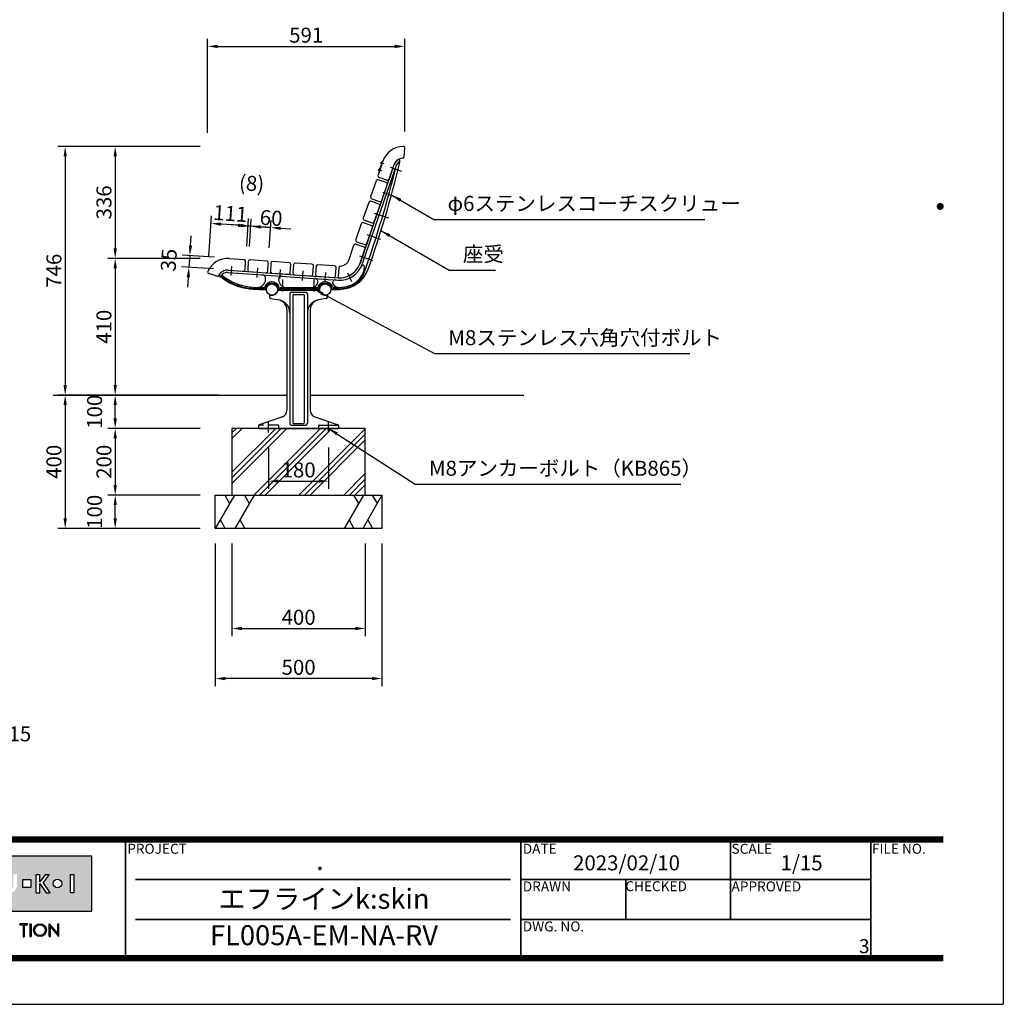
# Model space of a CAD drawing. Extents: x 0 to 6300, y 0 to 4455.
# Drawn here: x 3350 to 6300, y 0 to 2953 of the extents above; entities that cross this region are included whole.
import ezdxf
from ezdxf.enums import TextEntityAlignment as Align

# ---------------------------------------------------------------- set-up
doc = ezdxf.new("R2010")
doc.units = 0
doc.header["$LTSCALE"] = 4.5
for name, pattern in [('CENTER', [50.8, 31.75, -6.35, 6.35, -6.35]), ('CENTER2', [28.575, 19.05, -3.175, 3.175, -3.175]), ('HIDDEN', [9.525, 6.35, -3.175])]:
    doc.linetypes.add(name, pattern=pattern)
doc.layers.get('0').update_dxf_attribs({"linetype": 'CONTINUOUS'})
doc.layers.get('DEFPOINTS').update_dxf_attribs({"linetype": 'CONTINUOUS'})
for name, color, linetype in [('P001', 131, 'CONTINUOUS'), ('P002', 181, 'CONTINUOUS'), ('P003', 231, 'CONTINUOUS'), ('P009', 51, 'CONTINUOUS'), ('P019', 71, 'CONTINUOUS'), ('P902', 185, 'CONTINUOUS'), ('P909', 55, 'CONTINUOUS'), ('P919', 75, 'CONTINUOUS'), ('P_1CENTER', 2, 'CONTINUOUS'), ('P_2DIM', 6, 'CONTINUOUS'), ('P_3TEXT', 60, 'CONTINUOUS'), ('P_5DRAWFRAME', 104, 'CONTINUOUS'), ('P_7THICK', 7, 'CONTINUOUS')]:
    doc.layers.add(name, color=color, linetype=linetype)
doc.styles.add('BIGFONT', font='simplex.shx', dxfattribs={"bigfont": 'bigfont.shx'})
doc.dimstyles.new('DIMBIGFONT$0', dxfattribs={"dimtxt": 3, "dimasz": 2, "dimexe": 1.5, "dimexo": 3, "dimgap": 0.75, "dimtad": 1, "dimdec": 1, "dimdsep": 46, "dimtxsty": 'BIGFONT', "dimcen": 0, "dimclrt": 230, "dimadec": 0, "dimazin": 0, "dimtfac": 0.6, "dimtdec": 1, "dimtmove": 2, "dimatfit": 3, "dimldrblk": 'DOT', "dimfxl": 0, "dimtvp": 1, "dimtolj": 1, "dimarcsym": 0})
doc.dimstyles.new('DIMBIGFONT$7', dxfattribs={"dimtxt": 3, "dimasz": 2, "dimexe": 1.5, "dimexo": 3, "dimgap": 0.75, "dimtad": 1, "dimdec": 1, "dimdsep": 46, "dimtxsty": 'BIGFONT', "dimsah": 1, "dimcen": 0, "dimclrt": 230, "dimadec": 0, "dimazin": 0, "dimtfac": 0.6, "dimtdec": 1, "dimtofl": 0, "dimtmove": 0, "dimatfit": 3, "dimfxl": 0, "dimtvp": 1, "dimtolj": 1, "dimarcsym": 0})

# ---------------------------------------------------------------- blocks, each defined once
blk = doc.blocks.new('DFP3')
h = blk.add_hatch(color=83)
h.paths.add_polyline_path([(180.78, 29.65), (180.78, 18.65), (237.78, 18.65), (237.78, 29.65)])
h.paths.add_polyline_path([(204.18, 24.95), (204.18, 23.35), (202.58, 23.35), (202.58, 24.95)], flags=16)
h.paths.add_polyline_path([(207.47, 25.98), (207.7, 25.98, -1), (207.7, 22.32), (207.47, 22.32, -1)], flags=16)
h.paths.add_polyline_path([(208.91, 24.15, -1), (206.26, 24.15, -1)], flags=0)
h.paths.add_polyline_path([(201.26, 25.98), (201.26, 25.42), (200.22, 25.42), (200.22, 22.32), (199.49, 22.32), (199.49, 25.42), (198.44, 25.42), (198.44, 25.98)], flags=16)
h.paths.add_polyline_path([(212.4, 24.15, -1), (210.72, 24.15, -1)], flags=16)
h.paths.add_polyline_path([(197.95, 23.4), (196.11, 23.4), (197.03, 25)], flags=16)
h.paths.add_polyline_path([(213.51, 25.98), (214.79, 25.98, -0.82684), (215.13, 24.22, -0.923579), (214.98, 22.32), (213.51, 22.32)], flags=16)
h.paths.add_polyline_path([(193.02, 22.32), (192.8, 22.32, -1), (192.8, 25.98), (193.02, 25.98, -1)], flags=16)
h.paths.add_polyline_path([(214.16, 25.48), (214.64, 25.48, -1), (214.64, 24.46), (214.16, 24.46)], flags=0)
h.paths.add_polyline_path([(214.16, 23.98), (214.74, 23.98, -1.000001), (214.74, 22.82), (214.16, 22.82)], flags=0)
h.paths.add_polyline_path([(194.24, 24.15, -1), (191.58, 24.15, -1)], flags=0)
h.paths.add_polyline_path([(216.85, 23.4), (217.77, 25), (218.69, 23.4)], flags=16)
h.paths.add_polyline_path([(189.52, 24.15, -1), (187.84, 24.15, -1)], flags=16)
h.paths.add_polyline_path([(219.72, 25.98), (220.45, 25.98), (220.45, 23.7, 1), (222.09, 23.7), (222.09, 25.98), (222.82, 25.98), (222.82, 23.8, -0.414214), (221.34, 22.32), (221.2, 22.32, -0.414214), (219.72, 23.8)], flags=16)
h.paths.add_polyline_path([(187.07, 25.98), (185.87, 24.36), (187.27, 22.32), (186.48, 22.32), (185.21, 24.15), (185.21, 22.32), (184.5, 22.32), (184.5, 25.98), (185.21, 25.98), (185.21, 24.48), (186.35, 25.98)], flags=16)
h.paths.add_polyline_path([(224, 24.95), (225.6, 24.95), (225.6, 23.35), (224, 23.35)], flags=16)
h.paths.add_polyline_path([(226.69, 25.98), (227.39, 25.98), (227.39, 24.48), (228.53, 25.98), (229.26, 25.98), (228.05, 24.36), (229.45, 22.32), (228.66, 22.32), (227.39, 24.15), (227.39, 22.32), (226.69, 22.32)], flags=16)
h.paths.add_polyline_path([(231.76, 24.15, -1), (230.08, 24.15, -1)], flags=16)
h.paths.add_polyline_path([(233.49, 25.98), (234.17, 25.98), (234.17, 22.32), (233.49, 22.32)], flags=16)
blk.add_hatch(color=0).paths.add_polyline_path([(223.37, 16.1), (223.37, 15.88), (224.04, 15.88), (224.04, 13.52), (224.26, 13.52), (224.26, 15.88), (224.93, 15.88), (224.93, 16.1)])
h = blk.add_hatch(color=0)
h.paths.add_polyline_path([(225.63, 16.12), (225.4, 16.12), (225.4, 13.54), (225.63, 13.54)])
h.paths.add_polyline_path([(226.14, 14.83, 1), (228.73, 14.83, 1)])
h.paths.add_polyline_path([(228.5, 14.83, -1), (226.37, 14.83, -1)], flags=16)
h.paths.add_polyline_path([(229.28, 13.54), (229.5, 13.54), (229.5, 15.58), (231.22, 13.54), (231.22, 16.12), (230.99, 16.12), (230.99, 14.08), (229.28, 16.12)])
at = {"color": 0}
for p, q in [((406.8, 159.55), (407.4, 160.15)), ((406.8, 159.48), (407.47, 160.15)), ((406.8, 159.63), (407.32, 160.15)), ((406.8, 159.62), (407.47, 158.95)), ((406.8, 159.55), (407.4, 158.95)), ((406.8, 159.47), (407.32, 158.95)), ((406.81, 159.42), (407.53, 160.14)), ((406.81, 159.68), (407.53, 158.96)), ((406.82, 159.71), (407.24, 160.13)), ((406.83, 159.37), (407.58, 160.12)), ((406.83, 159.73), (407.58, 158.98)), ((406.85, 159.32), (407.63, 160.1)), ((406.85, 159.78), (407.63, 159)), ((406.87, 159.27), (407.68, 160.08)), ((406.87, 159.83), (407.12, 160.08)), ((406.87, 159.83), (407.68, 159.02)), ((406.9, 159.22), (407.73, 160.05)), ((406.9, 159.88), (407.73, 159.05)), ((406.93, 159.18), (407.77, 160.02)), ((406.93, 159.92), (407.77, 159.08)), ((406.96, 159.14), (407.81, 159.99)), ((406.96, 159.96), (407.81, 159.11)), ((406.99, 159.99), (407.84, 159.14)), ((406.99, 159.11), (407.84, 159.96)), ((407.03, 160.02), (407.87, 159.18)), ((407.03, 159.08), (407.87, 159.92)), ((407.07, 160.05), (407.9, 159.22)), ((407.07, 159.05), (407.9, 159.88)), ((407.12, 160.08), (407.93, 159.27)), ((407.12, 159.02), (407.93, 159.83)), ((407.17, 160.1), (407.95, 159.32)), ((407.17, 159), (407.95, 159.78)), ((407.22, 160.12), (407.97, 159.37)), ((407.22, 158.98), (407.97, 159.73)), ((407.27, 160.14), (407.99, 159.42)), ((407.27, 158.96), (407.99, 159.68)), ((407.33, 160.15), (408, 159.48)), ((407.33, 158.95), (408, 159.62)), ((407.4, 160.15), (408, 159.55)), ((407.4, 158.95), (408, 159.55)), ((407.48, 160.14), (407.99, 159.63)), ((407.48, 158.96), (407.99, 159.47)), ((407.57, 160.13), (407.98, 159.72)), ((407.69, 160.08), (407.93, 159.84)), ((406.82, 159.39), (407.24, 158.97)), ((406.87, 159.27), (407.12, 159.02)), ((407.57, 158.97), (407.98, 159.38)), ((407.69, 159.02), (407.93, 159.26)), ((21.5, 33.5), (408, 33.5)), ((21.5, 33.45), (408, 33.45)), ((21.5, 33.4), (408, 33.4)), ((21.5, 33.35), (408, 33.35)), ((21.5, 33.3), (408, 33.3)), ((21.5, 33.25), (408, 33.25)), ((21.5, 33.2), (408, 33.2)), ((21.5, 33.15), (408, 33.15)), ((21.5, 33.1), (408, 33.1)), ((21.5, 33.05), (408, 33.05)), ((21.5, 33), (408, 33)), ((21.5, 32.95), (408, 32.95)), ((21.5, 32.9), (408, 32.9)), ((21.5, 32.85), (408, 32.85)), ((21.5, 32.8), (408, 32.8)), ((21.5, 32.75), (408, 32.75)), ((21.5, 32.7), (408, 32.7)), ((21.5, 32.65), (408, 32.65)), ((21.5, 32.6), (408, 32.6)), ((21.5, 32.55), (408, 32.55)), ((21.5, 32.5), (408, 32.5)), ((244.47, 33), (244.47, 9)), ((244.53, 33), (244.53, 9)), ((323.47, 33), (323.47, 9)), ((323.53, 33), (323.53, 9)), ((365.47, 17), (365.47, 33)), ((365.53, 17), (365.53, 33)), ((393.47, 33), (393.47, 9)), ((393.53, 33), (393.53, 9)), ((246.5, 25.03), (321.5, 25.03)), ((246.5, 24.97), (321.5, 24.97)), ((323.5, 25.03), (393.5, 25.03)), ((323.5, 24.97), (393.5, 24.97)), ((344.47, 25), (344.47, 17)), ((344.53, 25), (344.53, 17)), ((224.93, 16.11), (223.37, 16.11)), ((224.93, 16.1), (223.37, 16.1)), ((223.37, 15.88), (223.37, 16.1)), ((223.37, 15.88), (224.04, 15.88)), ((224.04, 15.88), (224.04, 13.52)), ((224.26, 15.88), (224.26, 13.52)), ((224.26, 15.88), (224.93, 15.88)), ((224.93, 15.88), (224.93, 16.1)), ((225.4, 16.12), (225.4, 13.54)), ((225.4, 16.12), (225.63, 16.12)), ((225.63, 16.12), (225.63, 13.54)), ((229.28, 13.54), (229.28, 16.12)), ((229.28, 16.12), (230.99, 14.08)), ((230.99, 14.08), (230.99, 16.12)), ((230.99, 16.12), (231.22, 16.12)), ((231.22, 13.54), (231.22, 16.12)), ((246.5, 17.03), (321.5, 17.03)), ((246.5, 16.97), (321.5, 16.97)), ((323.5, 17.03), (393.5, 17.03)), ((323.5, 16.97), (393.5, 16.97)), ((229.5, 13.54), (229.5, 15.58)), ((231.22, 13.54), (229.5, 15.58)), ((224.04, 13.52), (224.26, 13.52)), ((225.4, 13.54), (225.63, 13.54)), ((229.28, 13.54), (229.5, 13.54)), ((21.5, 9.75), (408, 9.75)), ((21.5, 9.7), (408, 9.7)), ((21.5, 9.65), (408, 9.65)), ((21.5, 9.6), (408, 9.6)), ((21.5, 9.55), (408, 9.55)), ((21.5, 9.5), (408, 9.5)), ((21.5, 9.45), (408, 9.45)), ((21.5, 9.4), (408, 9.4)), ((21.5, 9.35), (408, 9.35)), ((21.5, 9.3), (408, 9.3)), ((21.5, 9.25), (408, 9.25)), ((21.5, 9.2), (408, 9.2)), ((21.5, 9.15), (408, 9.15)), ((21.5, 9.1), (408, 9.1)), ((21.5, 9.05), (408, 9.05)), ((21.5, 9), (408, 9)), ((21.5, 8.95), (408, 8.95)), ((21.5, 8.9), (408, 8.9)), ((21.5, 8.85), (408, 8.85)), ((21.5, 8.8), (408, 8.8)), ((21.5, 8.75), (408, 8.75))]:
    blk.add_line(p, q, dxfattribs=at)
at = {"color": 83}
for p, q in [((226.69, 25.98), (227.39, 25.98)), ((226.69, 22.32), (226.69, 25.98)), ((228.53, 25.98), (227.39, 24.48)), ((227.39, 24.48), (227.39, 25.98)), ((229.26, 25.98), (228.05, 24.36)), ((228.53, 25.98), (229.26, 25.98)), ((233.49, 22.32), (233.49, 25.98)), ((233.49, 25.98), (234.17, 25.98)), ((234.17, 25.98), (234.17, 22.32)), ((224, 23.35), (224, 24.95)), ((224, 24.95), (225.6, 24.95)), ((225.6, 24.95), (225.6, 23.35)), ((227.39, 22.32), (227.39, 24.15)), ((227.39, 24.15), (228.66, 22.32)), ((229.45, 22.32), (228.05, 24.36)), ((225.6, 23.35), (224, 23.35)), ((226.69, 22.32), (227.39, 22.32)), ((228.66, 22.32), (229.45, 22.32)), ((234.17, 22.32), (233.49, 22.32))]:
    blk.add_line(p, q, dxfattribs=at)
blk.add_lwpolyline([(180.78, 18.65), (237.78, 18.65), (237.78, 29.65), (180.78, 29.65)], close=True, dxfattribs=at)
blk.add_circle((230.92, 24.15), 0.84, dxfattribs=at)
at = {"color": 0}
for radius in [1.29, 1.07]:
    blk.add_circle((227.43, 14.83), radius, dxfattribs=at)
at = {"layer": 'DEFPOINTS', "color": 0}
for p in [(420, 297), (0, 0)]:
    blk.add_line(p, (420, 0), dxfattribs=at)
at = {"color": 0, "style": 'BIGFONT'}
for s, height, p in [('PROJECT', 2, (244.86, 30.1)), ('DATE', 2, (323.94, 30.1)), ('SCALE', 2, (365.67, 30.1)), ('FILE NO.', 2, (393.74, 30.1)), ('DRAWN', 2, (323.94, 22.57)), ('CHECKED', 2, (344.43, 22.61)), ('APPROVED', 2, (365.67, 22.57)), ('DWG. NO.', 2, (323.94, 14.57)), ('3', 2.8, (391.14, 10.23))]:
    blk.add_text(s, height=height, dxfattribs=at).set_placement(p)
at = {"color": 83, "ltscale": 0.5, "style": 'BIGFONT', "flags": 8}
for tag, p in [('REV04', (26.47, 27.61)), ('REV03', (26.47, 21.7)), ('REV02', (26.47, 15.58)), ('REV01', (26.47, 10.33))]:
    blk.add_attdef(tag, text='', height=2, dxfattribs=at).set_placement(p, align=Align.BOTTOM_LEFT)
for tag, p in [('REVD4', (80.98, 27.61)), ('R4D', (92.67, 27.61)), ('R4C', (101.8, 27.61)), ('R4A', (110.92, 27.61)), ('REVD3', (80.98, 21.7)), ('R3D', (92.67, 21.7)), ('R3C', (101.8, 21.7)), ('R3A', (110.92, 21.7)), ('REVD2', (80.98, 15.58)), ('R2D', (92.67, 15.58)), ('R2C', (101.8, 15.58)), ('R2A', (110.92, 15.58)), ('REVD1', (80.98, 10.33)), ('R1D', (92.67, 10.33)), ('R1C', (101.8, 10.33)), ('R1A', (110.92, 10.33))]:
    blk.add_attdef(tag, text='', height=2, dxfattribs=at).set_placement(p, align=Align.BOTTOM_CENTER)
at = {"color": 83, "style": 'BIGFONT'}
for tag, height, p in [('PROJECT1', 4, (283.38, 25.6)), ('DATE', 3, (344.68, 25.84)), ('SCALE', 3, (379.68, 25.84)), ('PROJECT2', 4, (284.2, 17.84)), ('PROJECT3', 4, (284.2, 10.57)), ('DWGNO', 3, (358.68, 10.57))]:
    blk.add_attdef(tag, text='', height=height, dxfattribs=at).set_placement(p, align=Align.BOTTOM_CENTER)
blk = doc.blocks.new('*D4')
at = {"layer": 'DEFPOINTS', "color": 0}
for p in [(3936.9, 2573), (3636.9, 2237.1), (3936.9, 2237.1)]:
    blk.add_point(p, dxfattribs=at)
at = {"layer": 'P_2DIM', "color": 0, "lineweight": -2}
for p, q in [((3891.9, 2573), (3614.4, 2573)), ((3636.9, 2543), (3636.9, 2267.1)), ((3891.9, 2237.1), (3614.4, 2237.1))]:
    blk.add_line(p, q, dxfattribs=at)
at = {"layer": 'P_2DIM', "color": 0}
for points in [[(3631.9, 2543), (3641.9, 2543), (3636.9, 2573)], [(3631.9, 2267.1), (3641.9, 2267.1), (3636.9, 2237.1)]]:
    blk.add_solid(points, dxfattribs=at)
at = {"layer": 'P_2DIM', "color": 230, "insert": (3603.1, 2405.1), "char_height": 45, "attachment_point": 5, "rotation": 90, "style": 'BIGFONT'}
blk.add_mtext('\\A1;336', dxfattribs=at)
blk = doc.blocks.new('_DOT')
at = {"color": 0, "linetype": 'ByBlock'}
blk.add_line((-0.5, 0), (-1, 0), dxfattribs=at)
at = {"color": 0, "linetype": 'ByBlock', "const_width": 0.5}
blk.add_lwpolyline([(-0.25, 0, 1), (0.25, 0, 1)], format="xyb", close=True, dxfattribs=at)
blk = doc.blocks.new('*D5')
at = {"layer": 'DEFPOINTS', "color": 0}
for p in [(4505.3, 2873), (4505.3, 2573), (3914, 2568.4)]:
    blk.add_point(p, dxfattribs=at)
at = {"layer": 'P_2DIM', "color": 0, "lineweight": -2}
for p, q in [((3914, 2613.4), (3914, 2895.5)), ((4505.3, 2618), (4505.3, 2895.5)), ((3944, 2873), (4475.3, 2873))]:
    blk.add_line(p, q, dxfattribs=at)
at = {"layer": 'P_2DIM', "color": 0}
for points in [[(3944, 2878), (3944, 2868), (3914, 2873)], [(4475.3, 2878), (4475.3, 2868), (4505.3, 2873)]]:
    blk.add_solid(points, dxfattribs=at)
at = {"layer": 'P_2DIM', "color": 230, "insert": (4209.7, 2906.7), "char_height": 45, "attachment_point": 5, "style": 'BIGFONT'}
blk.add_mtext('\\A1;591', dxfattribs=at)
blk = doc.blocks.new('*D6')
at = {"layer": 'DEFPOINTS', "color": 0}
for p in [(3936.9, 2237.1), (3636.9, 1827.1), (3878.1, 1827.1)]:
    blk.add_point(p, dxfattribs=at)
at = {"layer": 'P_2DIM', "color": 0, "lineweight": -2}
for p, q in [((3891.9, 2237.1), (3614.4, 2237.1)), ((3636.9, 2207.1), (3636.9, 1857.1)), ((3833.1, 1827.1), (3614.4, 1827.1))]:
    blk.add_line(p, q, dxfattribs=at)
at = {"layer": 'P_2DIM', "color": 0}
for points in [[(3631.9, 2207.1), (3641.9, 2207.1), (3636.9, 2237.1)], [(3631.9, 1857.1), (3641.9, 1857.1), (3636.9, 1827.1)]]:
    blk.add_solid(points, dxfattribs=at)
at = {"layer": 'P_2DIM', "color": 230, "insert": (3603.1, 2032.1), "char_height": 45, "attachment_point": 5, "rotation": 90, "style": 'BIGFONT'}
blk.add_mtext('\\A1;410', dxfattribs=at)
blk = doc.blocks.new('*D7')
at = {"layer": 'DEFPOINTS', "color": 0}
for p in [(3636.9, 1527.1), (3936.9, 1527.1), (3936.9, 1427.1)]:
    blk.add_point(p, dxfattribs=at)
at = {"layer": 'P_2DIM', "color": 0, "lineweight": -2}
for p, q in [((3891.9, 1527.1), (3614.4, 1527.1)), ((3636.9, 1457.1), (3636.9, 1497.1)), ((3891.9, 1427.1), (3614.4, 1427.1))]:
    blk.add_line(p, q, dxfattribs=at)
at = {"layer": 'P_2DIM', "color": 0}
for points in [[(3631.9, 1497.1), (3641.9, 1497.1), (3636.9, 1527.1)], [(3631.9, 1457.1), (3641.9, 1457.1), (3636.9, 1427.1)]]:
    blk.add_solid(points, dxfattribs=at)
at = {"layer": 'P_2DIM', "color": 230, "insert": (3575, 1477.1), "char_height": 45, "attachment_point": 5, "rotation": 90, "style": 'BIGFONT'}
blk.add_mtext('\\A1;100', dxfattribs=at)
blk = doc.blocks.new('*D8')
at = {"layer": 'DEFPOINTS', "color": 0}
for p in [(3936.9, 1727.2), (3636.9, 1527.1), (3936.9, 1527.1)]:
    blk.add_point(p, dxfattribs=at)
at = {"layer": 'P_2DIM', "color": 0, "lineweight": -2}
for p, q in [((3891.9, 1727.2), (3614.4, 1727.2)), ((3636.9, 1697.2), (3636.9, 1557.1)), ((3891.9, 1527.1), (3614.4, 1527.1))]:
    blk.add_line(p, q, dxfattribs=at)
at = {"layer": 'P_2DIM', "color": 0}
for points in [[(3631.9, 1697.2), (3641.9, 1697.2), (3636.9, 1727.2)], [(3631.9, 1557.1), (3641.9, 1557.1), (3636.9, 1527.1)]]:
    blk.add_solid(points, dxfattribs=at)
at = {"layer": 'P_2DIM', "color": 230, "insert": (3603.1, 1627.2), "char_height": 45, "attachment_point": 5, "rotation": 90, "style": 'BIGFONT'}
blk.add_mtext('\\A1;200', dxfattribs=at)
blk = doc.blocks.new('*D9')
at = {"layer": 'DEFPOINTS', "color": 0}
for p in [(3936.9, 2573), (3486.9, 1827.1), (3991.9, 1827.1)]:
    blk.add_point(p, dxfattribs=at)
at = {"layer": 'P_2DIM', "color": 0, "lineweight": -2}
for p, q in [((3891.9, 2573), (3464.4, 2573)), ((3486.9, 2543), (3486.9, 1857.1)), ((3946.9, 1827.1), (3464.4, 1827.1))]:
    blk.add_line(p, q, dxfattribs=at)
at = {"layer": 'P_2DIM', "color": 0}
for points in [[(3481.9, 2543), (3491.9, 2543), (3486.9, 2573)], [(3481.9, 1857.1), (3491.9, 1857.1), (3486.9, 1827.1)]]:
    blk.add_solid(points, dxfattribs=at)
at = {"layer": 'P_2DIM', "color": 230, "insert": (3453.1, 2200.1), "char_height": 45, "attachment_point": 5, "rotation": 90, "style": 'BIGFONT'}
blk.add_mtext('\\A1;746', dxfattribs=at)
blk = doc.blocks.new('*D10')
at = {"layer": 'DEFPOINTS', "color": 0}
for p in [(3991.9, 1827.1), (3486.9, 1427.1), (3936.9, 1427.1)]:
    blk.add_point(p, dxfattribs=at)
at = {"layer": 'P_2DIM', "color": 0, "lineweight": -2}
for p, q in [((3946.9, 1827.1), (3464.4, 1827.1)), ((3486.9, 1797.1), (3486.9, 1457.1)), ((3891.9, 1427.1), (3464.4, 1427.1))]:
    blk.add_line(p, q, dxfattribs=at)
at = {"layer": 'P_2DIM', "color": 0}
for points in [[(3481.9, 1797.1), (3491.9, 1797.1), (3486.9, 1827.1)], [(3481.9, 1457.1), (3491.9, 1457.1), (3486.9, 1427.1)]]:
    blk.add_solid(points, dxfattribs=at)
at = {"layer": 'P_2DIM', "color": 230, "insert": (3453.1, 1627.1), "char_height": 45, "attachment_point": 5, "rotation": 90, "style": 'BIGFONT'}
blk.add_mtext('\\A1;400', dxfattribs=at)
blk = doc.blocks.new('*D12')
at = {"layer": 'DEFPOINTS', "color": 0}
for p in [(4043.4, 2333.7), (4036, 2228.3), (4095.8, 2224.1)]:
    blk.add_point(p, dxfattribs=at)
at = {"layer": 'P_2DIM', "color": 0, "lineweight": -2}
for p, q in [((4013.4, 2335.8), (3983.5, 2337.9)), ((4039.1, 2273.2), (4044.9, 2356.2)), ((4103.2, 2329.6), (4043.4, 2333.7)), ((4099, 2269), (4104.8, 2352)), ((4133.1, 2327.5), (4163.1, 2325.4))]:
    blk.add_line(p, q, dxfattribs=at)
at = {"layer": 'P_2DIM', "color": 0}
for points in [[(4013.8, 2340.8), (4013.1, 2330.8), (4043.4, 2333.7)], [(4133.5, 2332.5), (4132.8, 2322.5), (4103.2, 2329.6)]]:
    blk.add_solid(points, dxfattribs=at)
at = {"layer": 'P_2DIM', "color": 230, "insert": (4104.5, 2358.6), "char_height": 45, "attachment_point": 5, "rotation": 356, "style": 'BIGFONT'}
blk.add_mtext('\\A1;60', dxfattribs=at)
blk = doc.blocks.new('*D13')
at = {"layer": 'DEFPOINTS', "color": 0}
for p in [(4035.4, 2334.3), (4028, 2229.2), (4036, 2228.3)]:
    blk.add_point(p, dxfattribs=at)
at = {"layer": 'P_2DIM', "color": 0, "lineweight": -2}
for p, q in [((4005.4, 2336.4), (3975.5, 2338.5)), ((4031.2, 2274.1), (4036.9, 2356.7)), ((4043.4, 2333.7), (4035.4, 2334.3)), ((4039.1, 2273.2), (4044.9, 2356.2)), ((4073.3, 2331.6), (4103.2, 2329.6))]:
    blk.add_line(p, q, dxfattribs=at)
at = {"layer": 'P_2DIM', "color": 0}
for points in [[(4005.8, 2341.4), (4005.1, 2331.4), (4035.4, 2334.3)], [(4073.6, 2336.6), (4072.9, 2326.7), (4043.4, 2333.7)]]:
    blk.add_solid(points, dxfattribs=at)
at = {"layer": 'P_2DIM', "color": 230, "insert": (4046, 2462.1), "char_height": 45, "attachment_point": 5, "rotation": 356, "style": 'BIGFONT'}
blk.add_mtext('\\A1;(8)', dxfattribs=at)
blk = doc.blocks.new('*D14')
at = {"layer": 'DEFPOINTS', "color": 0}
for p in [(3924.5, 2342.1), (4028, 2229.2), (3914.5, 2198.7)]:
    blk.add_point(p, dxfattribs=at)
at = {"layer": 'P_2DIM', "color": 0, "lineweight": -2}
for p, q in [((3917.6, 2243.6), (3926.1, 2364.5)), ((4005.4, 2336.4), (3954.4, 2340)), ((4031.2, 2274.1), (4036.9, 2356.7))]:
    blk.add_line(p, q, dxfattribs=at)
at = {"layer": 'P_2DIM', "color": 0}
for points in [[(3954.8, 2344.9), (3954.1, 2335), (3924.5, 2342.1)], [(4005.8, 2341.4), (4005.1, 2331.4), (4035.4, 2334.3)]]:
    blk.add_solid(points, dxfattribs=at)
at = {"layer": 'P_2DIM', "color": 230, "insert": (3982.3, 2371.8), "char_height": 45, "attachment_point": 5, "rotation": 356, "style": 'BIGFONT'}
blk.add_mtext('\\A1;111', dxfattribs=at)
blk = doc.blocks.new('*D15')
at = {"layer": 'DEFPOINTS', "color": 0}
for p in [(3978.5, 2237.3), (3858.1, 2210.6), (3976.1, 2202.4)]:
    blk.add_point(p, dxfattribs=at)
at = {"layer": 'P_2DIM', "color": 0, "lineweight": -2}
for p, q in [((3862.5, 2275.4), (3864.6, 2305.3)), ((3933.6, 2240.4), (3838, 2247)), ((3860.5, 2245.5), (3858.1, 2210.6)), ((3931.2, 2205.5), (3835.6, 2212.1)), ((3856, 2180.7), (3853.9, 2150.7))]:
    blk.add_line(p, q, dxfattribs=at)
at = {"layer": 'P_2DIM', "color": 0}
for points in [[(3857.5, 2275.8), (3867.5, 2275.1), (3860.5, 2245.5)], [(3851, 2181), (3861, 2180.3), (3858.1, 2210.6)]]:
    blk.add_solid(points, dxfattribs=at)
at = {"layer": 'P_2DIM', "color": 230, "insert": (3797.5, 2232.3), "char_height": 45, "attachment_point": 5, "rotation": 86.0521, "style": 'BIGFONT'}
blk.add_mtext('\\A1;35', dxfattribs=at)
blk = doc.blocks.new('*D16')
at = {"layer": 'DEFPOINTS', "color": 0}
for p in [(3636.9, 1827.1), (3936.9, 1827.1), (3936.9, 1727.2)]:
    blk.add_point(p, dxfattribs=at)
at = {"layer": 'P_2DIM', "color": 0, "lineweight": -2}
for p, q in [((3891.9, 1827.1), (3614.4, 1827.1)), ((3636.9, 1757.2), (3636.9, 1797.1)), ((3891.9, 1727.2), (3614.4, 1727.2))]:
    blk.add_line(p, q, dxfattribs=at)
at = {"layer": 'P_2DIM', "color": 0}
for points in [[(3631.9, 1797.1), (3641.9, 1797.1), (3636.9, 1827.1)], [(3631.9, 1757.2), (3641.9, 1757.2), (3636.9, 1727.2)]]:
    blk.add_solid(points, dxfattribs=at)
at = {"layer": 'P_2DIM', "color": 230, "insert": (3575, 1777.2), "char_height": 45, "attachment_point": 5, "rotation": 90, "style": 'BIGFONT'}
blk.add_mtext('\\A1;100', dxfattribs=at)
blk = doc.blocks.new('*D19')
at = {"layer": 'DEFPOINTS', "color": 0}
for p in [(3936.9, 1427.1), (4436.9, 1427.1), (3936.9, 977.1)]:
    blk.add_point(p, dxfattribs=at)
at = {"layer": 'P_2DIM', "color": 0, "lineweight": -2}
for p, q in [((3936.9, 1382.1), (3936.9, 954.6)), ((4436.9, 1382.1), (4436.9, 954.6)), ((4406.9, 977.1), (3966.9, 977.1))]:
    blk.add_line(p, q, dxfattribs=at)
at = {"layer": 'P_2DIM', "color": 0}
for points in [[(3966.9, 982.1), (3966.9, 972.1), (3936.9, 977.1)], [(4406.9, 982.1), (4406.9, 972.1), (4436.9, 977.1)]]:
    blk.add_solid(points, dxfattribs=at)
at = {"layer": 'P_2DIM', "color": 230, "insert": (4186.9, 1010.8), "char_height": 45, "attachment_point": 5, "style": 'BIGFONT'}
blk.add_mtext('\\A1;500', dxfattribs=at)
blk = doc.blocks.new('*D20')
at = {"layer": 'DEFPOINTS', "color": 0}
for p in [(3986.9, 1427.1), (4386.9, 1427.1), (4386.9, 1127.1)]:
    blk.add_point(p, dxfattribs=at)
at = {"layer": 'P_2DIM', "color": 0, "lineweight": -2}
for p, q in [((3986.9, 1382.1), (3986.9, 1104.6)), ((4386.9, 1382.1), (4386.9, 1104.6)), ((4016.9, 1127.1), (4356.9, 1127.1))]:
    blk.add_line(p, q, dxfattribs=at)
at = {"layer": 'P_2DIM', "color": 0}
for points in [[(4016.9, 1132.1), (4016.9, 1122.1), (3986.9, 1127.1)], [(4356.9, 1132.1), (4356.9, 1122.1), (4386.9, 1127.1)]]:
    blk.add_solid(points, dxfattribs=at)
at = {"layer": 'P_2DIM', "color": 230, "insert": (4186.9, 1160.8), "char_height": 45, "attachment_point": 5, "style": 'BIGFONT'}
blk.add_mtext('\\A1;400', dxfattribs=at)
blk = doc.blocks.new('*D24')
at = {"layer": 'DEFPOINTS', "color": 0}
for p in [(4096.9, 1714.8), (4276.9, 1714.8), (4276.9, 1569)]:
    blk.add_point(p, dxfattribs=at)
at = {"layer": 'P_2DIM', "color": 0, "lineweight": -2}
for p, q in [((4096.9, 1669.8), (4096.9, 1546.5)), ((4276.9, 1669.8), (4276.9, 1546.5)), ((4126.9, 1569), (4246.9, 1569))]:
    blk.add_line(p, q, dxfattribs=at)
at = {"layer": 'P_2DIM', "color": 0}
for points in [[(4126.9, 1574), (4126.9, 1564), (4096.9, 1569)], [(4246.9, 1574), (4246.9, 1564), (4276.9, 1569)]]:
    blk.add_solid(points, dxfattribs=at)
at = {"layer": 'P_2DIM', "color": 230, "insert": (4186.9, 1602.8), "char_height": 45, "attachment_point": 5, "style": 'BIGFONT'}
blk.add_mtext('\\A1;180', dxfattribs=at)

msp = doc.modelspace()

# ---------------------------------------------------------------- hatches: boundary and pattern name
at = {"layer": 'P919'}
h = msp.add_hatch(dxfattribs=at)
h.set_pattern_fill('PLAST', color=256, scale=15, angle=45, style=0)
h.paths.add_polyline_path([(4386.87, 1727.19), (4125.21, 1727.19, -0.0840589), (4124.54, 1727.19), (4068.87, 1727.19), (3986.87, 1727.19), (3986.87, 1527.15), (4386.87, 1527.15)])
h.paths.add_polyline_path([(4122.05, 1636.53), (4251.69, 1636.53), (4251.69, 1569.03), (4122.05, 1569.03)], flags=24)

# ---------------------------------------------------------------- linework, layer by layer
at = {"layer": 'P001'}
for p, q in [((4503.58, 2542.52), (4505.33, 2567.61)), ((4439.7, 2529.13), (4425.05, 2486.58)), ((4438.76, 2529.45), (4427.36, 2496.36)), ((4439.7, 2529.13), (4438.76, 2529.45)), ((4472.79, 2517.73), (4458.14, 2475.19)), ((4427.36, 2496.36), (4428.31, 2496.04)), ((4451.79, 2472.09), (4428.15, 2480.23)), ((4397.05, 2405.27), (4380.77, 2357.99)), ((4427.05, 2400.23), (4403.41, 2408.37)), ((4413.87, 2346.6), (4430.14, 2393.87)), ((4374.91, 2340.97), (4358.63, 2293.7)), ((4404.91, 2335.93), (4381.27, 2344.07)), ((4383.87, 2351.63), (4407.51, 2343.5)), ((4391.73, 2282.3), (4408.01, 2329.58)), ((4338.12, 2234.13), (4352.77, 2276.68)), ((4359.13, 2279.78), (4382.77, 2271.64)), ((4361.73, 2287.34), (4385.37, 2279.2)), ((4371.22, 2222.73), (4385.87, 2265.28)), ((3978.47, 2236.99), (4023.36, 2233.85)), ((4026.26, 2203.57), (4028, 2228.51)), ((4103.81, 2223.21), (4102.07, 2198.27)), ((4159.03, 2224.36), (4109.15, 2227.85)), ((4161.92, 2194.09), (4163.67, 2219.02)), ((4294.7, 2214.87), (4244.82, 2218.36)), ((3941.18, 2183.42), (3917.4, 2191.61)), ((3976.03, 2202.07), (4020.92, 2198.93)), ((4106.71, 2192.93), (4156.59, 2189.45)), ((4239.48, 2213.72), (4237.74, 2188.78)), ((4297.59, 2184.6), (4299.34, 2209.54)), ((4307.34, 2209.34), (4305.59, 2184.25)), ((4242.38, 2183.45), (4292.26, 2179.96))]:
    msp.add_line(p, q, dxfattribs=at)
for points in [[(4435.52, 2520.05), (4437.76, 2526.57), (4437.44, 2526.68), (4435.19, 2520.16)], [(4430.6, 2505.77), (4428.35, 2499.25), (4428.03, 2499.36), (4430.28, 2505.88)]]:
    msp.add_lwpolyline(points, close=True, dxfattribs=at)
for points in [[(4419.19, 2469.56), (4402.91, 2422.29, 0.4142136), (4406.01, 2415.93), (4429.65, 2407.79, 0.4142136), (4436.01, 2410.89), (4452.28, 2458.17, 0.4142136), (4449.18, 2464.52), (4425.55, 2472.66, 0.4142136)], [(4038.87, 2197.68), (4088.75, 2194.19, 0.4142136), (4094.09, 2198.83), (4095.83, 2223.77, 0.4142136), (4091.19, 2229.1), (4041.32, 2232.59, 0.4142136), (4035.98, 2227.95), (4034.24, 2203.01, 0.4142136)], [(4174.54, 2188.19), (4224.42, 2184.7, 0.4142136), (4229.76, 2189.34), (4231.5, 2214.28, 0.4142136), (4226.86, 2219.62), (4176.98, 2223.11, 0.4142136), (4171.65, 2218.47), (4169.9, 2193.53, 0.4142136)]]:
    msp.add_lwpolyline(points, format="xyb", close=True, dxfattribs=at)
for centre, radius, start, end in [((4501.16, 2507.97), 65, 90.78019, 161), ((4500.34, 2567.96), 5, 356, 90.78019), ((4498.59, 2542.87), 5, 274.21321, 356), ((4439.19, 2522.43), 4.6, 112.40962, 209.59038), ((4501.16, 2507.97), 30, 94.21321, 161), ((4429.78, 2484.95), 5, 161, 251), ((4432.03, 2501.63), 4.6, 112.40962, 209.59038), ((4453.42, 2476.81), 5, 251, 341), ((4401.78, 2403.64), 5, 71, 161), ((4425.42, 2395.5), 5, 341, 71), ((4379.64, 2339.34), 5, 71, 161), ((4385.5, 2356.36), 5, 161, 251), ((4403.28, 2331.2), 5, 341, 71), ((4409.14, 2348.22), 5, 251, 341), ((4357.5, 2275.05), 5, 71, 161), ((4363.36, 2292.07), 5, 161, 251), ((4387, 2283.93), 5, 251, 341), ((4381.14, 2266.91), 5, 341, 71), ((3973.94, 2172.15), 65, 86, 156.21981), ((4023.01, 2228.86), 5, 356, 86), ((4108.8, 2222.86), 5, 86, 176), ((4158.68, 2219.37), 5, 356, 86), ((4244.47, 2213.37), 5, 86, 176), ((4294.35, 2209.89), 5, 356, 86), ((4309.76, 2243.89), 65, 270.78019, 341), ((4309.76, 2243.89), 30, 274.21321, 341), ((3919.03, 2196.34), 5, 156.21981, 251), ((3942.81, 2188.15), 5, 251, 332.78679), ((3973.94, 2172.15), 30, 86, 152.78679), ((4021.27, 2203.92), 5, 266, 356), ((4107.06, 2197.92), 5, 176, 266), ((4156.94, 2194.43), 5, 266, 356), ((4242.73, 2188.44), 5, 176, 266), ((4312.33, 2208.99), 5, 94.21321, 176), ((4292.6, 2184.95), 5, 266, 356), ((4310.58, 2183.9), 5, 176, 270.78019)]:
    msp.add_arc(centre, radius, start, end, dxfattribs=at)
at = {"layer": 'P002'}
for p, q in [((4472.83, 2517.75), (4371.25, 2222.75)), ((4479.45, 2515.47), (4377.87, 2220.47)), ((4489.69, 2531.92), (4489.1, 2533.16)), ((3975.57, 2195.11), (4304.77, 2172.09)), ((3976.06, 2202.09), (4305.26, 2179.07)), ((4127.52, 2143.71), (4246.29, 2143.71)), ((4131.85, 2149.51), (4241.96, 2149.51))]:
    msp.add_line(p, q, dxfattribs=at)
for centre, radius, start, end in [((1426.79, 3259.49), 3150.37, 340.43294, 346.52253), ((4501.19, 2507.98), 30, 119.76489, 161), ((4501.19, 2507.98), 23, 122.37946, 161), ((4487.29, 2532.29), 2, 25.66885, 119.76489), ((4487.27, 2529.94), 3, 302.37946, 19.67867), ((4480.68, 2527.58), 10, 19.67867, 25.66885), ((4480.68, 2527.58), 10, 346.52253, 25.66885), ((4309.79, 2243.91), 72, 266, 341), ((4309.79, 2243.91), 65, 266, 341), ((4379.69, 2211.62), 5, 353.97751, 155.20395), ((3950.45, 2187.36), 2, 147.11906, 228.34339), ((3973.97, 2172.16), 30, 86, 147.11906), ((4055.47, 2305.41), 160, 228.34339, 264.27224), ((3973.97, 2172.16), 23, 86, 145.54775), ((3960.98, 2187.37), 3, 130.49059, 231.32312), ((4077.85, 2177.93), 10, 10.28175, 86), ((4310.42, 2234.54), 90, 273.63855, 340.43294), ((4320.02, 2217.91), 65, 300.00214, 353.97751), ((3952.53, 2186.87), 3, 229.02858, 325.54775), ((4055.47, 2305.41), 154.2, 231.32312, 264.27224), ((4063.09, 2175.25), 25, 266.78475, 10.28175), ((4106.9, 2142.71), 23.8, 21.44892, 158.42222), ((4106.9, 2142.71), 18, 10.98058, 168.99232), ((4136.94, 2173.8), 10, 86, 182.7372), ((4151.92, 2174.51), 25, 182.7372, 270), ((4225.07, 2169.51), 20, 270, 345.19858), ((4234.73, 2166.96), 10, 345.19858, 86), ((4266.9, 2142.71), 23.8, 21.57778, 158.55108), ((4266.9, 2142.71), 18, 11.00768, 169.01942), ((4296.8, 2164.62), 8, 86, 207.0231), ((4307.49, 2170.08), 20, 207.0231, 272.7905), ((4310.42, 2234.54), 84.2, 273.63855, 300.00214), ((4089.4, 2643.71), 500, 264.27224, 269.64105), ((4089.4, 2643.71), 494.2, 264.27224, 269.13425), ((4081.98, 2152.57), 3, 269.13425, 338.42222), ((4086.29, 2146.72), 3, 269.64105, 348.99232), ((4127.52, 2146.71), 3, 190.98058, 270), ((4131.85, 2152.51), 3, 201.44892, 270), ((4241.96, 2152.51), 3, 270, 338.55108), ((4246.29, 2146.71), 3, 270, 349.01942), ((4287.52, 2146.72), 3, 191.00768, 270.35895), ((4284.4, 2643.71), 500, 270.35895, 273.63855), ((4291.83, 2152.57), 3, 201.57778, 270.86575), ((4284.4, 2643.71), 494.2, 270.86575, 273.63855)]:
    msp.add_arc(centre, radius, start, end, dxfattribs=at)
at = {"layer": 'P003'}
for centre in [(4106.87, 2143.7), (4266.87, 2143.7)]:
    msp.add_circle(centre, 17, dxfattribs=at)
at = {"layer": 'P009'}
for p, q in [((4126.24, 2141.69), (4247.5, 2141.69)), ((4099.59, 2125.34), (4099.72, 2121.56)), ((4103.85, 2116.81), (4127.08, 2112.72)), ((4269.89, 2116.81), (4246.66, 2112.72)), ((4274.15, 2125.34), (4274.02, 2121.56)), ((4151.87, 2083.17), (4151.87, 1781.34)), ((4221.87, 2083.17), (4221.87, 1781.34)), ((4138.53, 1762.48), (4068.2, 1737.66)), ((4235.21, 1762.48), (4305.54, 1737.66)), ((4066.87, 1735.78), (4066.87, 1729.19)), ((4066.87, 1735.19), (4066.87, 1729.19)), ((4068.87, 1727.19), (4304.87, 1727.19)), ((4246.87, 1735.19), (4246.87, 1729.19)), ((4248.87, 1737.19), (4304.87, 1737.19)), ((4306.87, 1735.78), (4306.87, 1729.19))]:
    msp.add_line(p, q, dxfattribs=at)
for centre, radius, start, end in [((4101.59, 2125.41), 2, 74.67454, 182), ((4106.87, 2144.7), 18, 254.67454, 345.5055), ((4126.24, 2139.69), 2, 90, 165.5055), ((4247.5, 2139.69), 2, 14.4945, 90), ((4266.87, 2144.7), 18, 194.4945, 285.32546), ((4272.15, 2125.41), 2, 358, 105.32546), ((4104.72, 2121.74), 5, 182, 260), ((4121.87, 2083.17), 30, 0, 80), ((4251.87, 2083.17), 30, 100, 180), ((4269.02, 2121.74), 5, 280, 358), ((4131.87, 1781.34), 20, 289.44003, 0), ((4241.87, 1781.34), 20, 180, 250.55997), ((4068.87, 1735.78), 2, 109.44003, 180), ((4068.87, 1735.78), 2, 109.44003, 180), ((4068.87, 1729.19), 2, 180, 270), ((4068.87, 1729.19), 2, 180, 270), ((4248.87, 1735.19), 2, 90, 180), ((4248.87, 1729.19), 2, 180, 270), ((4304.87, 1735.19), 2, 0, 90), ((4304.87, 1729.19), 2, 270, 0), ((4304.87, 1735.78), 2, 0, 70.55997)]:
    msp.add_arc(centre, radius, start, end, dxfattribs=at)
at = {"layer": 'P019'}
for p, q in [((3986.87, 1727.19), (3986.87, 1527.15)), ((4386.87, 1727.19), (3986.87, 1727.19)), ((4386.87, 1527.15), (4386.87, 1727.19)), ((3936.87, 1527.15), (4436.87, 1527.15)), ((3936.87, 1427.15), (3936.87, 1527.15)), ((3986.87, 1527.15), (4386.87, 1527.15)), ((4436.87, 1527.15), (4436.87, 1427.15)), ((4436.87, 1427.15), (3936.87, 1427.15))]:
    msp.add_line(p, q, dxfattribs=at)
at = {"layer": 'P902'}
msp.add_line((4128.84, 2145.71), (4244.97, 2145.71), dxfattribs=at)
for centre, radius, start, end in [((1426.79, 3259.49), 3142.37, 340.18225, 346.34626), ((4317.2, 2217.86), 70, 292.11779, 340.18225), ((4055.47, 2305.41), 158, 230.027, 264.27224), ((4106.9, 2142.71), 20.5, 12.83959, 167.10867), ((4266.9, 2142.71), 20.5, 12.89133, 167.16041), ((4089.4, 2643.71), 498, 264.27224, 269.48793), ((4084.97, 2147.73), 2, 269.48793, 347.10867), ((4128.84, 2147.71), 2, 192.83959, 270), ((4244.97, 2147.71), 2, 270, 347.16041), ((4288.84, 2147.73), 2, 192.89133, 270.51207), ((4284.4, 2643.71), 498, 270.51207, 273.63855), ((4310.42, 2234.54), 88, 273.63855, 292.11779)]:
    msp.add_arc(centre, radius, start, end, dxfattribs=at)
at = {"layer": 'P909'}
for p, q in [((4160.56, 2130.69), (4160.56, 1742.19)), ((4165.56, 2135.69), (4208.18, 2135.69)), ((4169.87, 2127.29), (4169.87, 1743.59)), ((4171.87, 2129.29), (4201.87, 2129.29)), ((4203.87, 2127.29), (4203.87, 1743.59)), ((4213.18, 2130.69), (4213.18, 1742.19)), ((4165.56, 1737.19), (4208.18, 1737.19)), ((4171.87, 1741.59), (4201.87, 1741.59))]:
    msp.add_line(p, q, dxfattribs=at)
at = {"layer": 'P909', "linetype": 'HIDDEN'}
for p, q in [((4124.87, 1737.16), (4068.87, 1737.14)), ((4126.87, 1735.16), (4126.88, 1729.16))]:
    msp.add_line(p, q, dxfattribs=at)
at = {"layer": 'P909'}
for centre, radius, start, end in [((4165.56, 2130.69), 5, 90, 180), ((4171.87, 2127.29), 2, 90, 180), ((4201.87, 2127.29), 2, 0, 90), ((4208.18, 2130.69), 5, 0, 90), ((4120.56, 2073.25), 40, 0, 80.33382), ((4253.18, 2073.25), 40, 99.66618, 180), ((4171.87, 1743.59), 2, 180, 270), ((4201.87, 1743.59), 2, 270, 0), ((4165.56, 1742.19), 5, 180, 270), ((4208.18, 1742.19), 5, 270, 0)]:
    msp.add_arc(centre, radius, start, end, dxfattribs=at)
at = {"layer": 'P909', "linetype": 'HIDDEN'}
for centre, start, end in [((4124.87, 1735.16), 0.02594, 90.02594), ((4124.88, 1729.16), 270.02594, 0.02594)]:
    msp.add_arc(centre, 2, start, end, dxfattribs=at)
at = {"layer": 'P919'}
for p, q in [((3994.61, 1527.15), (3936.87, 1427.15)), ((3965.14, 1527.15), (3979.88, 1501.63)), ((4053.8, 1527.15), (3996.06, 1427.15)), ((4024.34, 1527.15), (4039.07, 1501.63)), ((4381, 1527.15), (4323.26, 1427.15)), ((4351.53, 1527.15), (4366.26, 1501.63)), ((4436.87, 1527.15), (4379.14, 1427.15)), ((4407.41, 1527.15), (4422.14, 1501.63)), ((3951.69, 1452.82), (3966.52, 1427.15)), ((4010.89, 1452.82), (4025.71, 1427.15)), ((4338.08, 1452.82), (4352.91, 1427.15)), ((4393.96, 1452.82), (4408.78, 1427.15))]:
    msp.add_line(p, q, dxfattribs=at)
at = {"layer": 'P_1CENTER', "linetype": 'CENTER', "ltscale": 0.5}
for p, q in [((4431.91, 2524.94), (4442.31, 2521.36)), ((4424.75, 2504.14), (4435.15, 2500.55))]:
    msp.add_line(p, q, dxfattribs=at)
at = {"layer": 'P_1CENTER', "linetype": 'CENTER2'}
for p, q in [((4461.11, 2511.21), (4495.82, 2499.26)), ((4439.4, 2436.19), (4471.79, 2425.04)), ((4413.57, 2373.16), (4456.58, 2358.35)), ((4391.44, 2308.87), (4431.94, 2295.03)), ((4369.3, 2244.57), (4408.14, 2231.2)), ((3984.94, 2185.76), (3986.94, 2214.35)), ((4062.75, 2180.32), (4064.75, 2208.9)), ((4105.35, 2190.92), (4103.46, 2195.09)), ((4105.35, 2190.92), (4105.14, 2195.49)), ((4130.59, 2175.58), (4132.59, 2204.16)), ((4198.42, 2170.84), (4200.42, 2199.42)), ((4266.26, 2166.09), (4268.26, 2194.67)), ((4346.67, 2166.57), (4334.34, 2192.43)), ((4139.86, 2138.33), (4139.86, 2174.37)), ((4233.86, 2138.33), (4233.86, 2174.37)), ((4096.87, 1714.76), (4096.87, 1749.08)), ((4096.87, 1714.76), (4096.87, 1749.08)), ((4276.87, 1714.76), (4276.87, 1749.08))]:
    msp.add_line(p, q, dxfattribs=at)
at = {"layer": 'P_7THICK'}
for p, q in [((3450.98, 1827.15), (4151.87, 1827.15)), ((4221.87, 1827.15), (4862, 1827.15))]:
    msp.add_line(p, q, dxfattribs=at)

# ---------------------------------------------------------------- block references
at = {"layer": 'P_5DRAWFRAME'}
ref = msp.add_blockref('DFP3', (0, 0), dxfattribs=dict(at, xscale=15, yscale=15, zscale=15))
ref.add_attrib('PROJECT1', '.', dxfattribs={"layer": '0', "color": 83, "height": 60, "style": 'BIGFONT'}).set_placement((4250.65, 383.93), align=Align.BOTTOM_CENTER)
ref.add_attrib('PROJECT2', 'エフラインk:skin', dxfattribs={"layer": '0', "color": 83, "height": 60, "style": 'BIGFONT'}).set_placement((4263.03, 267.63), align=Align.BOTTOM_CENTER)
ref.add_attrib('PROJECT3', 'FL005A-EM-NA-RV', dxfattribs={"layer": '0', "color": 83, "height": 60, "style": 'BIGFONT'}).set_placement((4263.03, 158.5), align=Align.BOTTOM_CENTER)
ref.add_attrib('DATE', '2023/02/10', dxfattribs={"layer": '0', "color": 83, "height": 45, "style": 'BIGFONT'}).set_placement((5170.15, 387.63), align=Align.BOTTOM_CENTER)
ref.add_attrib('SCALE', '1/15', dxfattribs={"layer": '0', "color": 83, "height": 45, "style": 'BIGFONT'}).set_placement((5695.15, 387.63), align=Align.BOTTOM_CENTER)

# ---------------------------------------------------------------- texts
at = {"layer": 'P_3TEXT', "color": 230, "char_height": 45, "attachment_point": 7, "style": 'BIGFONT'}
for s, insert in [('φ6ステンレスコーチスクリュー', (4633.58, 2365.46)), ('座受', (4679.51, 2213.53)), ('M8ステンレス六角穴付ボルト', (4635.84, 1962.75)), ('M8アンカーボルト（KB865）', (4577.72, 1571.24))]:
    msp.add_mtext(s, dxfattribs=dict(at, insert=insert))
at = {"layer": 'P_3TEXT', "insert": (2990.13, 833.83), "char_height": 45, "attachment_point": 1, "style": 'BIGFONT'}
msp.add_mtext('外観図 S=1/15', dxfattribs=at)

# ---------------------------------------------------------------- dimensions: what is measured, and where the dimension line sits
at = {"layer": 'P_2DIM'}
for base, p1, p2, override, picture, middle in [((4505.34, 2872.96), (3914.03, 2568.4), (4505.34, 2572.96), {"dimscale": 15, "dimdec": 0}, '*D5', (4209.69, 2906.71)), ((4276.87, 1569.03), (4096.87, 1714.76), (4276.87, 1714.76), {"dimscale": 15}, '*D24', (4186.87, 1602.78)), ((3936.87, 977.09), (4436.87, 1427.15), (3936.87, 1427.15), {"dimscale": 15}, '*D19', (4186.87, 1010.84)), ((4386.87, 1127.09), (3986.87, 1427.15), (4386.87, 1427.15), {"dimscale": 15}, '*D20', (4186.87, 1160.84))]:
    dim = msp.add_linear_dim(base=base, p1=p1, p2=p2, dimstyle='DIMBIGFONT$0', override=override, dxfattribs=at)
    dim.commit()
    dim.dimension.update_dxf_attribs({"geometry": picture, "text_midpoint": middle})
for base, p1, p2, angle, override, picture, middle in [((3486.87, 1827.15), (3936.87, 2572.96), (3991.87, 1827.15), 90, {"dimscale": 15, "dimdec": 0}, '*D9', (3453.12, 2200.05)), ((3636.87, 2237.15), (3936.87, 2572.96), (3936.87, 2237.15), 90, {"dimscale": 15, "dimdec": 0}, '*D4', (3603.12, 2405.05)), ((3924.4901, 2342.0536), (4028.0233, 2229.2091), (3914.4661, 2198.7042), 356, {"dimscale": 15, "dimrnd": 1}, '*D14', (3982.2853, 2371.8446)), ((3636.87, 1827.15), (3936.87, 2237.15), (3878.12, 1827.15), 90, {"dimscale": 15}, '*D6', (3603.12, 2032.15)), ((3486.87, 1427.15), (3991.87, 1827.15), (3936.87, 1427.15), 90, {"dimscale": 15}, '*D10', (3453.12, 1627.15)), ((3636.87, 1827.15), (3936.87, 1727.19), (3936.87, 1827.15), 90, {"dimscale": 15}, '*D16', (3575, 1777.17)), ((3636.87, 1527.15), (3936.87, 1727.19), (3936.87, 1527.15), 90, {"dimscale": 15}, '*D8', (3603.12, 1627.17)), ((3636.87, 1527.15), (3936.87, 1427.15), (3936.87, 1527.15), 90, {"dimscale": 15}, '*D7', (3575, 1477.15))]:
    dim = msp.add_linear_dim(base=base, p1=p1, p2=p2, angle=angle, dimstyle='DIMBIGFONT$0', override=override, dxfattribs=at)
    dim.commit()
    dim.dimension.update_dxf_attribs({"geometry": picture, "text_midpoint": middle})
dim = msp.add_linear_dim(base=(4035.37, 2334.3), p1=(4035.99, 2228.3), p2=(4028.02, 2229.21), angle=356, text='(<>)', dimstyle='DIMBIGFONT$0', override={"dimscale": 15}, dxfattribs=at)
dim.commit()
dim.dimension.update_dxf_attribs({"geometry": '*D13', "text_midpoint": (4045.99, 2462.06), "dimtype": 160})
dim = msp.add_linear_dim(base=(4043.36, 2333.74), p1=(4095.85, 2224.12), p2=(4035.99, 2228.3), angle=176, dimstyle='DIMBIGFONT$0', override={"dimscale": 15}, dxfattribs=at)
dim.commit()
dim.dimension.update_dxf_attribs({"geometry": '*D12', "text_midpoint": (4104.54, 2358.57), "dimtype": 161})
dim = msp.add_aligned_dim(p1=(3978.48, 2237.34), p2=(3976.07, 2202.44), distance=-118.3, dimstyle='DIMBIGFONT$0', override={"dimscale": 15}, dxfattribs=at)
dim.commit()
dim.dimension.update_dxf_attribs({"geometry": '*D15', "text_midpoint": (3797.53, 2232.29)})

# ---------------------------------------------------------------- leaders
at = {"layer": 'P_2DIM', "annotation_type": 0, "has_hookline": 1, "hookline_direction": 0}
for points, text_width in [([(4466.43, 2426.9), (4592.33, 2354.21), (4622.33, 2354.21)], 771.86), ([(4433.46, 2320.52), (4638.26, 2202.28), (4668.26, 2202.28)], 97.5), ([(4233.43, 2145.09), (4594.59, 1951.5), (4624.59, 1951.5)], 724.29), ([(4276.87, 1727.19), (4536.47, 1559.99), (4566.47, 1559.99)], 755.36)]:
    msp.add_leader(points, dimstyle='DIMBIGFONT$7', override={"dimscale": 15}, dxfattribs=dict(at, text_width=text_width))

doc.saveas('drawing.dxf')
